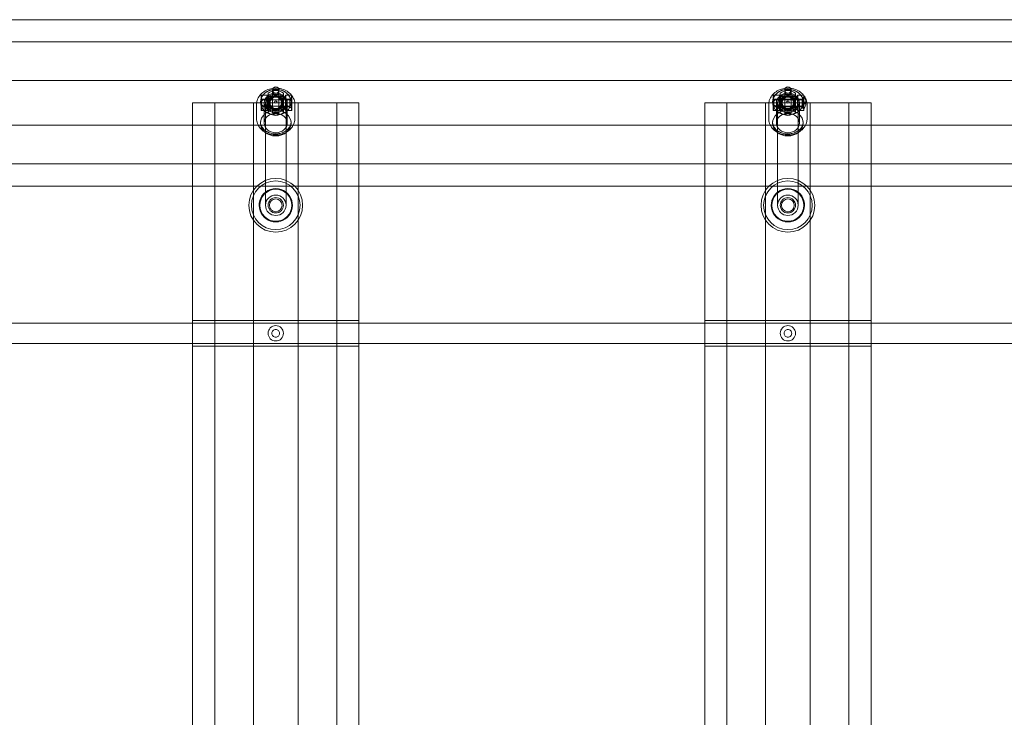
# Model space of a CAD drawing. Units: millimetres. Extents: x -1500 to 4510, y 0 to 4200.
# Drawn here: x 1505 to 2274, y 2100 to 2645 of the extents above; entities that cross this region are included whole.
import ezdxf

# ---------------------------------------------------------------- set-up
doc = ezdxf.new("R2010")
doc.units = ezdxf.units.MM
doc.header["$MEASUREMENT"] = 0

msp = doc.modelspace()

# ---------------------------------------------------------------- linework, layer by layer
at = {"color": 0, "linetype": 'Continuous', "lineweight": 0}
for p, q in [((3005, 2645), (5, 2645)), ((3005, 2627.58), (5, 2627.58)), ((2783.27, 2597.42), (226.73, 2597.42)), ((1693.56, 2585.8), (1693.76, 2586)), ((1693.56, 2574.2), (1693.56, 2585.8)), ((1693.76, 2586), (1693.76, 2574)), ((1693.76, 2586), (1698.36, 2586)), ((1698.36, 2574), (1698.36, 2586)), ((1698.56, 2585.8), (1698.36, 2586)), ((1698.56, 2585.8), (1698.56, 2574.2)), ((1699, 2587.5), (1699, 2581.97)), ((1699.5, 2585), (1699, 2585.5)), ((1699.5, 2575), (1699.5, 2585)), ((1699.5, 2585), (1710.5, 2585)), ((1702.5, 2590.02), (1702.5, 2572.59)), ((1707.5, 2572.59), (1707.5, 2590.02)), ((1710.5, 2585), (1711, 2585.5)), ((1710.5, 2585), (1710.5, 2575)), ((1711, 2581.97), (1711, 2587.5)), ((1712.56, 2585.8), (1712.76, 2586)), ((1712.56, 2574.2), (1712.56, 2585.8)), ((1712.76, 2586), (1712.76, 2574)), ((1712.76, 2586), (1717.36, 2586)), ((1716.06, 2583), (1717.56, 2584.5)), ((1717.36, 2574), (1717.36, 2586)), ((1717.56, 2585.8), (1717.36, 2586)), ((1717.56, 2585.8), (1717.56, 2574.2)), ((2093.56, 2585.8), (2093.76, 2586)), ((2093.56, 2574.2), (2093.56, 2585.8)), ((2093.76, 2586), (2093.76, 2574)), ((2093.76, 2586), (2098.36, 2586)), ((2098.36, 2574), (2098.36, 2586)), ((2098.56, 2585.8), (2098.36, 2586)), ((2098.56, 2585.8), (2098.56, 2574.2)), ((2099, 2587.5), (2099, 2581.97)), ((2099.5, 2585), (2099, 2585.5)), ((2099.5, 2575), (2099.5, 2585)), ((2099.5, 2585), (2110.5, 2585)), ((2102.5, 2590.02), (2102.5, 2572.59)), ((2107.5, 2572.59), (2107.5, 2590.02)), ((2110.5, 2585), (2111, 2585.5)), ((2110.5, 2585), (2110.5, 2575)), ((2111, 2581.97), (2111, 2587.5)), ((2112.56, 2585.8), (2112.76, 2586)), ((2112.56, 2574.2), (2112.56, 2585.8)), ((2112.76, 2586), (2112.76, 2574)), ((2112.76, 2586), (2117.36, 2586)), ((2116.06, 2583), (2117.06, 2584.73)), ((2116.06, 2583), (2117.56, 2584.5)), ((2117.06, 2584.73), (2117.06, 2575.27)), ((2117.36, 2574), (2117.36, 2586)), ((2117.56, 2585.8), (2117.36, 2586)), ((2117.56, 2585.8), (2117.56, 2574.2)), ((1640, 2580), (1657.42, 2580)), ((1640, 2515), (1640, 2580)), ((1657.42, 2580), (1687.58, 2580)), ((1657.42, 2515), (1657.42, 2580)), ((1687.58, 2580), (1722.42, 2580)), ((1687.58, 2515), (1687.58, 2580)), ((1690, 2567.84), (1690, 2578.59)), ((1693, 2580.54), (1693, 2580.51)), ((1693.56, 2583), (1698.56, 2583)), ((1693.56, 2577), (1698.56, 2577)), ((1696, 2580), (1696, 2564.26)), ((1715.06, 2582.5), (1696.06, 2582.5)), ((1696.06, 2577.5), (1715.06, 2577.5)), ((1697, 2580), (1697, 2515)), ((1699, 2581.97), (1699, 2580)), ((1699, 2580), (1699, 2578.03)), ((1699, 2578.03), (1699, 2572.5)), ((1711, 2580), (1711, 2581.97)), ((1711, 2578.03), (1711, 2580)), ((1711, 2572.5), (1711, 2578.03)), ((1712.56, 2583), (1716.06, 2583)), ((1712.56, 2577), (1716.06, 2577)), ((1713, 2515), (1713, 2580)), ((1714, 2580), (1714, 2564.26)), ((1716.06, 2577), (1716.06, 2583)), ((1716.06, 2577), (1717.56, 2575.5)), ((1717, 2580.54), (1717, 2580.51)), ((1720, 2567.84), (1720, 2578.59)), ((1722.42, 2580), (1752.58, 2580)), ((1722.42, 2515), (1722.42, 2580)), ((1752.58, 2580), (1770, 2580)), ((1752.58, 2515), (1752.58, 2580)), ((1770, 2515), (1770, 2580)), ((2040, 2580), (2057.42, 2580)), ((2040, 2515), (2040, 2580)), ((2057.42, 2580), (2087.58, 2580)), ((2057.42, 2515), (2057.42, 2580)), ((2087.58, 2580), (2122.42, 2580)), ((2087.58, 2515), (2087.58, 2580)), ((2090, 2567.84), (2090, 2578.59)), ((2093, 2580.54), (2093, 2580.51)), ((2093.56, 2583), (2098.56, 2583)), ((2093.56, 2577), (2098.56, 2577)), ((2094.06, 2583), (2094.06, 2577)), ((2116.06, 2583), (2094.06, 2583)), ((2116.06, 2577), (2094.06, 2577)), ((2096, 2580), (2096, 2564.26)), ((2115.06, 2582.5), (2096.06, 2582.5)), ((2096.06, 2577.5), (2115.06, 2577.5)), ((2097, 2580), (2097, 2515)), ((2099, 2581.97), (2099, 2580)), ((2099, 2580), (2099, 2578.03)), ((2099, 2578.03), (2099, 2572.5)), ((2111, 2580), (2111, 2581.97)), ((2111, 2578.03), (2111, 2580)), ((2111, 2572.5), (2111, 2578.03)), ((2112.56, 2583), (2116.06, 2583)), ((2112.56, 2577), (2116.06, 2577)), ((2113, 2515), (2113, 2580)), ((2114, 2580), (2114, 2564.26)), ((2116.06, 2583), (2116.06, 2577)), ((2116.06, 2577), (2116.06, 2583)), ((2116.06, 2577), (2117.06, 2575.27)), ((2116.06, 2577), (2117.56, 2575.5)), ((2117, 2580.54), (2117, 2580.51)), ((2117.06, 2580.51), (2117.46, 2580.51)), ((2117.06, 2579.31), (2117.46, 2579.31)), ((2120, 2567.84), (2120, 2578.59)), ((2122.42, 2580), (2152.58, 2580)), ((2122.42, 2515), (2122.42, 2580)), ((2152.58, 2580), (2170, 2580)), ((2152.58, 2515), (2152.58, 2580)), ((2170, 2515), (2170, 2580)), ((1693.56, 2574.2), (1693.76, 2574)), ((1693.76, 2574), (1698.36, 2574)), ((1698.56, 2574.2), (1698.36, 2574)), ((1699.5, 2575), (1699, 2574.5)), ((1699.5, 2575), (1710.5, 2575)), ((1710.5, 2575), (1711, 2574.5)), ((1712.56, 2574.2), (1712.76, 2574)), ((1712.76, 2574), (1717.36, 2574)), ((1717.56, 2574.2), (1717.36, 2574)), ((2093.56, 2574.2), (2093.76, 2574)), ((2093.76, 2574), (2098.36, 2574)), ((2098.56, 2574.2), (2098.36, 2574)), ((2099.5, 2575), (2099, 2574.5)), ((2099.5, 2575), (2110.5, 2575)), ((2110.5, 2575), (2111, 2574.5)), ((2112.56, 2574.2), (2112.76, 2574)), ((2112.76, 2574), (2117.36, 2574)), ((2117.56, 2574.2), (2117.36, 2574)), ((2783.27, 2562.58), (226.73, 2562.58)), ((1693, 2565.35), (1693, 2564.26)), ((1717, 2565.35), (1717, 2564.26)), ((2093, 2565.35), (2093, 2564.26)), ((2117, 2565.35), (2117, 2564.26)), ((3005, 2532.42), (5, 2532.42)), ((3005, 2515), (5, 2515)), ((1640, 1685), (1640, 2515)), ((1657.42, 1685), (1657.42, 2515)), ((1687.58, 1685), (1687.58, 2515)), ((1697, 2515), (1697, 2500)), ((1713, 2500), (1713, 2515)), ((1722.42, 1685), (1722.42, 2515)), ((1752.58, 1685), (1752.58, 2515)), ((1770, 1685), (1770, 2515)), ((2040, 1685), (2040, 2515)), ((2057.42, 1685), (2057.42, 2515)), ((2087.58, 1685), (2087.58, 2515)), ((2097, 2515), (2097, 2500)), ((2113, 2500), (2113, 2515)), ((2122.42, 1685), (2122.42, 2515)), ((2152.58, 1685), (2152.58, 2515)), ((2170, 1685), (2170, 2515)), ((1370, 2408), (1640, 2408)), ((1640, 2410), (1770, 2410)), ((1640, 2408), (1770, 2408)), ((1770, 2408), (2040, 2408)), ((2040, 2410), (2170, 2410)), ((2040, 2408), (2170, 2408)), ((2170, 2408), (2440, 2408)), ((1370, 2392), (1640, 2392)), ((1640, 2392), (1770, 2392)), ((1770, 2392), (2040, 2392)), ((2040, 2392), (2170, 2392)), ((2170, 2392), (2440, 2392)), ((1640, 2390), (1770, 2390)), ((2040, 2390), (2170, 2390))]:
    msp.add_line(p, q, dxfattribs=at)
for centre, radius in [((1705, 2580), 6), ((1705, 2580), 5.5), ((1705, 2580), 5), ((1705, 2580), 4.5), ((2105, 2580), 6), ((2105, 2580), 5.5), ((2105, 2580), 5), ((2105, 2580), 4.5), ((1705, 2500), 21), ((1705, 2500), 19), ((2105, 2500), 21), ((2105, 2500), 19), ((1705, 2500), 12.5), ((2105, 2500), 12.5), ((1705, 2500), 6), ((1705, 2500), 5), ((2105, 2500), 6), ((2105, 2500), 5), ((1705, 2400), 6), ((2105, 2400), 6)]:
    msp.add_circle(centre, radius, dxfattribs=at)
for centre, radius, start, end in [((1705, 2590.02), 2.5, 0, 180), ((2105, 2590.02), 2.5, 0, 180), ((1705, 2580.62), 9.12, 48.88791, 131.11209), ((1705, 2590.02), 2.5, 180, 0), ((2105, 2580.62), 9.12, 48.88791, 131.11209), ((2105, 2590.02), 2.5, 180, 0), ((2113.62, 2580.49), 5.46, 1.13553, 50.99626), ((1705, 2580.54), 0.973, 0, 180), ((2105, 2580.54), 0.973, 0, 180), ((2113.62, 2579.51), 5.46, 309.00374, 358.86447), ((1705, 2579.38), 9.12, 228.88791, 311.11209), ((2105, 2579.38), 9.12, 228.88791, 311.11209), ((1705, 2500), 13, 127.97987, 270), ((1705, 2500), 13, 52.02013, 127.97987), ((1705, 2500), 8, 90, 180), ((1705, 2500), 13, -90, 52.02013), ((1705, 2500), 8, 360, 90), ((2105, 2500), 13, 127.97987, 270), ((2105, 2500), 13, 52.02013, 127.97987), ((2105, 2500), 8, 90, 180), ((2105, 2500), 13, -90, 52.02013), ((2105, 2500), 8, 0, 90), ((1705, 2500), 8, 180, 0), ((2105, 2500), 8, 180, 0)]:
    msp.add_arc(centre, radius, start, end, dxfattribs=at)
for centre, major_axis, start_param, end_param in [((1705, 2580.54), (-12, 0), -4.712389, 1.570796), ((1705, 2580.51), (-12, 0), -4.712389, 1.570796), ((1705, 2580), (-9, 0), -1.570796, 4.712389), ((1705, 2580), (-8, 0), -1.570796, 4.712389), ((2105, 2580.54), (-12, 0), -4.712389, 1.570796), ((2105, 2580.51), (-12, 0), -4.712389, 1.570796), ((2105, 2580), (-9, 0), -1.570796, 4.712389), ((2105, 2580), (-8, 0), -1.570796, 4.712389), ((1705, 2564.26), (-12, 0), -4.712389, 1.570796), ((1705, 2564.26), (-9, 0), -4.712389, 1.570796), ((2105, 2564.26), (-12, 0), -4.712389, 1.570796), ((2105, 2564.26), (-9, 0), -4.712389, 1.570796)]:
    msp.add_ellipse(centre, major_axis=major_axis, ratio=0.84, start_param=start_param, end_param=end_param, dxfattribs=at)
at = {"color": 0, "linetype": 'Continuous', "lineweight": 0, "extrusion": (0, 0, -1)}
for centre, major_axis, start_param, end_param in [((1705, 2588.5), (2.5, 0), -1.570796, 4.712389), ((2105, 2588.5), (2.5, 0), -1.570796, 4.712389), ((1705, 2580.54), (0.973, 0), 1.570796326794897, 7.853981633974483), ((2105, 2580.54), (0.973, 0), 1.570796326794897, 7.853981633974483), ((1705, 2572.59), (-2.5, 0), -4.712389, 1.570796), ((2105, 2572.59), (-2.5, 0), -4.712389, 1.570796)]:
    msp.add_ellipse(centre, major_axis=major_axis, ratio=0.84, start_param=start_param, end_param=end_param, dxfattribs=at)
at = {"color": 0, "linetype": 'Continuous', "lineweight": 0}
for points, knots in [([(1720, 2578.59), (1720, 2579.93), (1719.75, 2581.28), (1718.79, 2583.85), (1718.07, 2585.07), (1716.23, 2587.27), (1715.09, 2588.25), (1712.51, 2589.86), (1711.06, 2590.49), (1707.99, 2591.32), (1706.38, 2591.53), (1703.14, 2591.48), (1701.53, 2591.23), (1698.47, 2590.31), (1697.03, 2589.63), (1694.47, 2587.9), (1693.36, 2586.86), (1691.58, 2584.53), (1690.91, 2583.25), (1690.17, 2580.82), (1690, 2579.7), (1690, 2578.59)], [0, 0, 0, 0, 0.304258, 0.304258, 0.613025, 0.613025, 0.931258, 0.931258, 1.257259, 1.257259, 1.587013, 1.587013, 1.917686, 1.917686, 2.247215, 2.247215, 2.572534, 2.572534, 2.889415, 2.889415, 3.141593, 3.141593, 3.141593, 3.141593]), ([(1713.59, 2587.55), (1712.76, 2588.26), (1711.78, 2588.88), (1709.62, 2589.84), (1708.45, 2590.19), (1706.05, 2590.56), (1704.82, 2590.6), (1702.4, 2590.37), (1701.22, 2590.1), (1699.01, 2589.29), (1698, 2588.75), (1696.87, 2587.93), (1696.63, 2587.74), (1696.41, 2587.55)], [0.77262, 0.77262, 0.77262, 0.77262, 1.083927, 1.083927, 1.385763, 1.385763, 1.68477, 1.68477, 1.983554, 1.983554, 2.284317, 2.284317, 2.368973, 2.368973, 2.368973, 2.368973]), ([(2120, 2578.59), (2120, 2579.93), (2119.75, 2581.28), (2118.79, 2583.85), (2118.07, 2585.07), (2116.23, 2587.27), (2115.09, 2588.25), (2112.51, 2589.86), (2111.06, 2590.49), (2107.99, 2591.32), (2106.38, 2591.53), (2103.14, 2591.48), (2101.53, 2591.23), (2098.47, 2590.31), (2097.03, 2589.63), (2094.47, 2587.9), (2093.36, 2586.86), (2091.58, 2584.53), (2090.91, 2583.25), (2090.17, 2580.82), (2090, 2579.7), (2090, 2578.59)], [0, 0, 0, 0, 0.304258, 0.304258, 0.613025, 0.613025, 0.931258, 0.931258, 1.257259, 1.257259, 1.587013, 1.587013, 1.917686, 1.917686, 2.247215, 2.247215, 2.572534, 2.572534, 2.889415, 2.889415, 3.141593, 3.141593, 3.141593, 3.141593]), ([(2113.59, 2587.55), (2112.76, 2588.26), (2111.78, 2588.88), (2109.62, 2589.84), (2108.45, 2590.19), (2106.05, 2590.56), (2104.82, 2590.6), (2102.4, 2590.37), (2101.22, 2590.1), (2099.01, 2589.29), (2098, 2588.75), (2096.87, 2587.93), (2096.63, 2587.74), (2096.41, 2587.55)], [0.77262, 0.77262, 0.77262, 0.77262, 1.083927, 1.083927, 1.385763, 1.385763, 1.68477, 1.68477, 1.983554, 1.983554, 2.284317, 2.284317, 2.368973, 2.368973, 2.368973, 2.368973]), ([(1693.56, 2580.02), (1693.56, 2580.03), (1693.56, 2580.04), (1693.56, 2580.11), (1693.56, 2580.17), (1693.57, 2580.23)], [0.5396671, 0.5396671, 0.5396671, 0.5396671, 0.54585036, 0.54585036, 0.58503043, 0.58503043, 0.58503043, 0.58503043]), ([(1693.56, 2580), (1693.56, 2579.92), (1693.56, 2579.84), (1693.59, 2579.54), (1693.64, 2579.32), (1693.8, 2578.91), (1693.89, 2578.74), (1694.11, 2578.42), (1694.24, 2578.27), (1694.51, 2578.03), (1694.63, 2577.94), (1694.91, 2577.77), (1695.07, 2577.7), (1695.39, 2577.58), (1695.56, 2577.54), (1695.84, 2577.51), (1695.95, 2577.5), (1696.06, 2577.5), (1696.17, 2577.5), (1696.28, 2577.51), (1696.56, 2577.54), (1696.73, 2577.58), (1697.05, 2577.7), (1697.21, 2577.77), (1697.48, 2577.94), (1697.61, 2578.03), (1697.88, 2578.27), (1698.01, 2578.42), (1698.23, 2578.74), (1698.32, 2578.91), (1698.48, 2579.32), (1698.53, 2579.54), (1698.56, 2579.84), (1698.56, 2579.92), (1698.56, 2580)], [-2.143395, -2.143395, -2.143395, -2.143395, -2.078188, -2.078188, -1.917254, -1.917254, -1.807092, -1.807092, -1.708112, -1.708112, -1.642951, -1.642951, -1.575506, -1.575506, -1.51436, -1.51436, -1.476144, -1.476144, -1.476144, -1.437927, -1.437927, -1.376781, -1.376781, -1.309336, -1.309336, -1.244175, -1.244175, -1.145195, -1.145195, -1.035034, -1.035034, -0.874099, -0.874099, -0.808892, -0.808892, -0.808892, -0.808892]), ([(1698.55, 2580.23), (1698.55, 2580.24), (1698.55, 2580.25), (1698.52, 2580.47), (1698.47, 2580.7), (1698.31, 2581.1), (1698.22, 2581.27), (1697.99, 2581.59), (1697.86, 2581.74), (1697.59, 2581.98), (1697.47, 2582.07), (1697.2, 2582.23), (1697.04, 2582.31), (1696.72, 2582.42), (1696.55, 2582.46), (1696.28, 2582.49), (1696.17, 2582.5), (1696.06, 2582.5), (1695.95, 2582.5), (1695.84, 2582.49), (1695.57, 2582.46), (1695.4, 2582.42), (1695.08, 2582.31), (1694.92, 2582.23), (1694.65, 2582.07), (1694.53, 2581.98), (1694.26, 2581.74), (1694.13, 2581.59), (1693.9, 2581.27), (1693.81, 2581.1), (1693.64, 2580.7), (1693.59, 2580.47), (1693.57, 2580.25), (1693.57, 2580.24), (1693.57, 2580.23)], [-2.08283, -2.08283, -2.08283, -2.08283, -2.074454, -2.074454, -1.912946, -1.912946, -1.800655, -1.800655, -1.702218, -1.702218, -1.637188, -1.637188, -1.57027, -1.57027, -1.509821, -1.509821, -1.472041, -1.472041, -1.472041, -1.43426, -1.43426, -1.373811, -1.373811, -1.306893, -1.306893, -1.241863, -1.241863, -1.143426, -1.143426, -1.031135, -1.031135, -0.869627, -0.869627, -0.861251, -0.861251, -0.861251, -0.861251]), ([(1693.75, 2581.18), (1693.75, 2581.09), (1693.73, 2581.01), (1693.71, 2580.88), (1693.69, 2580.81), (1693.67, 2580.74), (1693.67, 2580.73), (1693.66, 2580.71), (1693.66, 2580.69)], [-0.297064, -0.297064, -0.297064, -0.297064, -0.2381747, -0.2381747, -0.1792844, -0.1792844, -0.1792844, -0.1618684, -0.1618684, -0.1618684, -0.1618684]), ([(1693.66, 2579.3), (1693.67, 2579.27), (1693.68, 2579.24), (1693.71, 2579.09), (1693.74, 2578.97), (1693.75, 2578.82)], [-0.132051, -0.132051, -0.132051, -0.132051, -0.1037351, -0.1037351, 0, 0, 0, 0]), ([(1693.76, 2581.44), (1693.76, 2581.39), (1693.76, 2581.34), (1693.76, 2581.25), (1693.76, 2581.21), (1693.75, 2581.18)], [-2.93747275, -2.93747275, -2.93747275, -2.93747275, -2.9239391, -2.9239391, -2.91040545, -2.91040545, -2.91040545, -2.91040545]), ([(1693.75, 2578.82), (1693.76, 2578.79), (1693.76, 2578.74), (1693.76, 2578.66), (1693.76, 2578.61), (1693.76, 2578.56)], [-3.02186765, -3.02186765, -3.02186765, -3.02186765, -3.00794236, -3.00794236, -2.99401707, -2.99401707, -2.99401707, -2.99401707]), ([(1698.36, 2581.18), (1698.36, 2581.21), (1698.36, 2581.25), (1698.36, 2581.34), (1698.36, 2581.39), (1698.36, 2581.44)], [2.91040545, 2.91040545, 2.91040545, 2.91040545, 2.9239391, 2.9239391, 2.93747275, 2.93747275, 2.93747275, 2.93747275]), ([(1698.46, 2580.69), (1698.46, 2580.71), (1698.45, 2580.73), (1698.44, 2580.75), (1698.43, 2580.81), (1698.41, 2580.88), (1698.38, 2581.02), (1698.37, 2581.09), (1698.36, 2581.18)], [-0.1367353, -0.1367353, -0.1367353, -0.1367353, -0.1173544, -0.1173544, -0.1173544, -0.0586772, -0.0586772, 0, 0, 0, 0]), ([(1698.36, 2578.82), (1698.38, 2578.97), (1698.4, 2579.09), (1698.44, 2579.24), (1698.45, 2579.27), (1698.46, 2579.3)], [-0.2952242, -0.2952242, -0.2952242, -0.2952242, -0.1922981, -0.1922981, -0.1645905, -0.1645905, -0.1645905, -0.1645905]), ([(1698.36, 2578.56), (1698.36, 2578.61), (1698.36, 2578.66), (1698.36, 2578.74), (1698.36, 2578.79), (1698.36, 2578.82)], [2.99401707, 2.99401707, 2.99401707, 2.99401707, 3.00794236, 3.00794236, 3.02186765, 3.02186765, 3.02186765, 3.02186765]), ([(1698.55, 2580.23), (1698.55, 2580.17), (1698.56, 2580.11), (1698.56, 2580.04), (1698.56, 2580.03), (1698.56, 2580.02)], [5.07804107, 5.07804107, 5.07804107, 5.07804107, 5.11722114, 5.11722114, 5.12340439, 5.12340439, 5.12340439, 5.12340439]), ([(1712.56, 2580.02), (1712.56, 2580.03), (1712.56, 2580.04), (1712.56, 2580.11), (1712.56, 2580.17), (1712.57, 2580.23)], [0.5396671, 0.5396671, 0.5396671, 0.5396671, 0.54585036, 0.54585036, 0.58503043, 0.58503043, 0.58503043, 0.58503043]), ([(1712.56, 2580), (1712.56, 2579.92), (1712.56, 2579.84), (1712.59, 2579.54), (1712.64, 2579.32), (1712.8, 2578.91), (1712.89, 2578.74), (1713.11, 2578.42), (1713.24, 2578.27), (1713.51, 2578.03), (1713.63, 2577.94), (1713.91, 2577.77), (1714.07, 2577.7), (1714.39, 2577.58), (1714.56, 2577.54), (1714.84, 2577.51), (1714.95, 2577.5), (1715.06, 2577.5), (1715.17, 2577.5), (1715.28, 2577.51), (1715.56, 2577.54), (1715.73, 2577.58), (1716.05, 2577.7), (1716.21, 2577.77), (1716.48, 2577.94), (1716.61, 2578.03), (1716.88, 2578.27), (1717.01, 2578.42), (1717.23, 2578.74), (1717.32, 2578.91), (1717.48, 2579.32), (1717.53, 2579.54), (1717.56, 2579.84), (1717.56, 2579.92), (1717.56, 2580)], [-2.143395, -2.143395, -2.143395, -2.143395, -2.078188, -2.078188, -1.917254, -1.917254, -1.807092, -1.807092, -1.708112, -1.708112, -1.642951, -1.642951, -1.575506, -1.575506, -1.51436, -1.51436, -1.476144, -1.476144, -1.476144, -1.437927, -1.437927, -1.376781, -1.376781, -1.309336, -1.309336, -1.244175, -1.244175, -1.145195, -1.145195, -1.035034, -1.035034, -0.874099, -0.874099, -0.808892, -0.808892, -0.808892, -0.808892]), ([(1717.55, 2580.23), (1717.55, 2580.24), (1717.55, 2580.25), (1717.52, 2580.47), (1717.47, 2580.7), (1717.31, 2581.1), (1717.22, 2581.27), (1716.99, 2581.59), (1716.86, 2581.74), (1716.59, 2581.98), (1716.47, 2582.07), (1716.2, 2582.23), (1716.04, 2582.31), (1715.72, 2582.42), (1715.55, 2582.46), (1715.28, 2582.49), (1715.17, 2582.5), (1715.06, 2582.5), (1714.95, 2582.5), (1714.84, 2582.49), (1714.57, 2582.46), (1714.4, 2582.42), (1714.08, 2582.31), (1713.92, 2582.23), (1713.65, 2582.07), (1713.53, 2581.98), (1713.26, 2581.74), (1713.13, 2581.59), (1712.9, 2581.27), (1712.81, 2581.1), (1712.64, 2580.7), (1712.59, 2580.47), (1712.57, 2580.25), (1712.57, 2580.24), (1712.57, 2580.23)], [-2.08283, -2.08283, -2.08283, -2.08283, -2.074574, -2.074574, -1.912941, -1.912941, -1.800636, -1.800636, -1.702207, -1.702207, -1.637185, -1.637185, -1.570269, -1.570269, -1.509821, -1.509821, -1.47204, -1.47204, -1.47204, -1.43426, -1.43426, -1.373811, -1.373811, -1.306896, -1.306896, -1.241874, -1.241874, -1.143444, -1.143444, -1.031139, -1.031139, -0.869507, -0.869507, -0.861251, -0.861251, -0.861251, -0.861251]), ([(1712.75, 2581.18), (1712.75, 2581.09), (1712.73, 2581.01), (1712.71, 2580.88), (1712.69, 2580.81), (1712.67, 2580.74), (1712.67, 2580.73), (1712.66, 2580.71), (1712.66, 2580.69)], [-0.297064, -0.297064, -0.297064, -0.297064, -0.2381747, -0.2381747, -0.1792844, -0.1792844, -0.1792844, -0.1618684, -0.1618684, -0.1618684, -0.1618684]), ([(1712.66, 2579.3), (1712.67, 2579.27), (1712.68, 2579.24), (1712.71, 2579.09), (1712.74, 2578.97), (1712.75, 2578.82)], [-0.132051, -0.132051, -0.132051, -0.132051, -0.1037351, -0.1037351, 0, 0, 0, 0]), ([(1712.76, 2581.44), (1712.76, 2581.39), (1712.76, 2581.34), (1712.76, 2581.25), (1712.76, 2581.21), (1712.75, 2581.18)], [-2.93747275, -2.93747275, -2.93747275, -2.93747275, -2.9239391, -2.9239391, -2.91040545, -2.91040545, -2.91040545, -2.91040545]), ([(1712.75, 2578.82), (1712.76, 2578.79), (1712.76, 2578.74), (1712.76, 2578.66), (1712.76, 2578.61), (1712.76, 2578.56)], [-3.02186765, -3.02186765, -3.02186765, -3.02186765, -3.00794236, -3.00794236, -2.99401707, -2.99401707, -2.99401707, -2.99401707]), ([(1717.36, 2581.18), (1717.36, 2581.21), (1717.36, 2581.25), (1717.36, 2581.34), (1717.36, 2581.39), (1717.36, 2581.44)], [2.91040545, 2.91040545, 2.91040545, 2.91040545, 2.9239391, 2.9239391, 2.93747275, 2.93747275, 2.93747275, 2.93747275]), ([(1717.46, 2580.69), (1717.46, 2580.71), (1717.45, 2580.73), (1717.44, 2580.75), (1717.43, 2580.81), (1717.41, 2580.88), (1717.38, 2581.02), (1717.37, 2581.09), (1717.36, 2581.18)], [-0.1367353, -0.1367353, -0.1367353, -0.1367353, -0.1173544, -0.1173544, -0.1173544, -0.0586772, -0.0586772, 0, 0, 0, 0]), ([(1717.36, 2578.82), (1717.38, 2578.97), (1717.4, 2579.09), (1717.44, 2579.24), (1717.45, 2579.27), (1717.46, 2579.3)], [-0.2952242, -0.2952242, -0.2952242, -0.2952242, -0.1922981, -0.1922981, -0.1645905, -0.1645905, -0.1645905, -0.1645905]), ([(1717.36, 2578.56), (1717.36, 2578.61), (1717.36, 2578.66), (1717.36, 2578.74), (1717.36, 2578.79), (1717.36, 2578.82)], [2.99401707, 2.99401707, 2.99401707, 2.99401707, 3.00794236, 3.00794236, 3.02186765, 3.02186765, 3.02186765, 3.02186765]), ([(1717.55, 2580.23), (1717.55, 2580.17), (1717.56, 2580.11), (1717.56, 2580.04), (1717.56, 2580.03), (1717.56, 2580.02)], [5.07804107, 5.07804107, 5.07804107, 5.07804107, 5.11722114, 5.11722114, 5.12340439, 5.12340439, 5.12340439, 5.12340439]), ([(2093.56, 2580.02), (2093.56, 2580.03), (2093.56, 2580.04), (2093.56, 2580.11), (2093.56, 2580.17), (2093.57, 2580.23)], [0.5396671, 0.5396671, 0.5396671, 0.5396671, 0.54585036, 0.54585036, 0.58503043, 0.58503043, 0.58503043, 0.58503043]), ([(2093.56, 2580), (2093.56, 2579.92), (2093.56, 2579.84), (2093.59, 2579.54), (2093.64, 2579.32), (2093.8, 2578.91), (2093.89, 2578.74), (2094.11, 2578.42), (2094.24, 2578.27), (2094.51, 2578.03), (2094.63, 2577.94), (2094.91, 2577.77), (2095.07, 2577.7), (2095.39, 2577.58), (2095.56, 2577.54), (2095.84, 2577.51), (2095.95, 2577.5), (2096.06, 2577.5), (2096.17, 2577.5), (2096.28, 2577.51), (2096.56, 2577.54), (2096.73, 2577.58), (2097.05, 2577.7), (2097.21, 2577.77), (2097.48, 2577.94), (2097.61, 2578.03), (2097.88, 2578.27), (2098.01, 2578.42), (2098.23, 2578.74), (2098.32, 2578.91), (2098.48, 2579.32), (2098.53, 2579.54), (2098.56, 2579.84), (2098.56, 2579.92), (2098.56, 2580)], [-2.143395, -2.143395, -2.143395, -2.143395, -2.078188, -2.078188, -1.917254, -1.917254, -1.807092, -1.807092, -1.708112, -1.708112, -1.642951, -1.642951, -1.575506, -1.575506, -1.51436, -1.51436, -1.476144, -1.476144, -1.476144, -1.437927, -1.437927, -1.376781, -1.376781, -1.309336, -1.309336, -1.244175, -1.244175, -1.145195, -1.145195, -1.035034, -1.035034, -0.874099, -0.874099, -0.808892, -0.808892, -0.808892, -0.808892]), ([(2098.55, 2580.23), (2098.55, 2580.24), (2098.55, 2580.25), (2098.52, 2580.47), (2098.47, 2580.7), (2098.31, 2581.1), (2098.22, 2581.27), (2097.99, 2581.59), (2097.86, 2581.74), (2097.59, 2581.98), (2097.47, 2582.07), (2097.2, 2582.23), (2097.04, 2582.31), (2096.72, 2582.42), (2096.55, 2582.46), (2096.28, 2582.49), (2096.17, 2582.5), (2096.06, 2582.5), (2095.95, 2582.5), (2095.84, 2582.49), (2095.57, 2582.46), (2095.4, 2582.42), (2095.08, 2582.31), (2094.92, 2582.23), (2094.65, 2582.07), (2094.53, 2581.98), (2094.26, 2581.74), (2094.13, 2581.59), (2093.9, 2581.27), (2093.81, 2581.1), (2093.64, 2580.7), (2093.59, 2580.47), (2093.57, 2580.25), (2093.57, 2580.24), (2093.57, 2580.23)], [-2.08283, -2.08283, -2.08283, -2.08283, -2.074454, -2.074454, -1.912946, -1.912946, -1.800655, -1.800655, -1.702218, -1.702218, -1.637188, -1.637188, -1.57027, -1.57027, -1.509821, -1.509821, -1.472041, -1.472041, -1.472041, -1.43426, -1.43426, -1.373811, -1.373811, -1.306893, -1.306893, -1.241863, -1.241863, -1.143426, -1.143426, -1.031135, -1.031135, -0.869627, -0.869627, -0.861251, -0.861251, -0.861251, -0.861251]), ([(2093.75, 2581.18), (2093.75, 2581.09), (2093.73, 2581.01), (2093.71, 2580.88), (2093.69, 2580.81), (2093.67, 2580.74), (2093.67, 2580.73), (2093.66, 2580.71), (2093.66, 2580.69)], [-0.297064, -0.297064, -0.297064, -0.297064, -0.2381747, -0.2381747, -0.1792844, -0.1792844, -0.1792844, -0.1618684, -0.1618684, -0.1618684, -0.1618684]), ([(2093.66, 2579.3), (2093.67, 2579.27), (2093.68, 2579.24), (2093.71, 2579.09), (2093.74, 2578.97), (2093.75, 2578.82)], [-0.132051, -0.132051, -0.132051, -0.132051, -0.1037351, -0.1037351, 0, 0, 0, 0]), ([(2093.76, 2581.44), (2093.76, 2581.39), (2093.76, 2581.34), (2093.76, 2581.25), (2093.76, 2581.21), (2093.75, 2581.18)], [-2.93747275, -2.93747275, -2.93747275, -2.93747275, -2.9239391, -2.9239391, -2.91040545, -2.91040545, -2.91040545, -2.91040545]), ([(2093.75, 2578.82), (2093.76, 2578.79), (2093.76, 2578.74), (2093.76, 2578.66), (2093.76, 2578.61), (2093.76, 2578.56)], [-3.02186765, -3.02186765, -3.02186765, -3.02186765, -3.00794236, -3.00794236, -2.99401707, -2.99401707, -2.99401707, -2.99401707]), ([(2098.36, 2581.18), (2098.36, 2581.21), (2098.36, 2581.25), (2098.36, 2581.34), (2098.36, 2581.39), (2098.36, 2581.44)], [2.91040545, 2.91040545, 2.91040545, 2.91040545, 2.9239391, 2.9239391, 2.93747275, 2.93747275, 2.93747275, 2.93747275]), ([(2098.46, 2580.69), (2098.46, 2580.71), (2098.45, 2580.73), (2098.44, 2580.75), (2098.43, 2580.81), (2098.41, 2580.88), (2098.38, 2581.02), (2098.37, 2581.09), (2098.36, 2581.18)], [-0.1367353, -0.1367353, -0.1367353, -0.1367353, -0.1173544, -0.1173544, -0.1173544, -0.0586772, -0.0586772, 0, 0, 0, 0]), ([(2098.36, 2578.82), (2098.38, 2578.97), (2098.4, 2579.09), (2098.44, 2579.24), (2098.45, 2579.27), (2098.46, 2579.3)], [-0.2952242, -0.2952242, -0.2952242, -0.2952242, -0.1922981, -0.1922981, -0.1645905, -0.1645905, -0.1645905, -0.1645905]), ([(2098.36, 2578.56), (2098.36, 2578.61), (2098.36, 2578.66), (2098.36, 2578.74), (2098.36, 2578.79), (2098.36, 2578.82)], [2.99401707, 2.99401707, 2.99401707, 2.99401707, 3.00794236, 3.00794236, 3.02186765, 3.02186765, 3.02186765, 3.02186765]), ([(2098.55, 2580.23), (2098.55, 2580.17), (2098.56, 2580.11), (2098.56, 2580.04), (2098.56, 2580.03), (2098.56, 2580.02)], [5.07804107, 5.07804107, 5.07804107, 5.07804107, 5.11722114, 5.11722114, 5.12340439, 5.12340439, 5.12340439, 5.12340439]), ([(2112.56, 2580.02), (2112.56, 2580.03), (2112.56, 2580.04), (2112.56, 2580.11), (2112.56, 2580.17), (2112.57, 2580.23)], [0.5396671, 0.5396671, 0.5396671, 0.5396671, 0.54585036, 0.54585036, 0.58503043, 0.58503043, 0.58503043, 0.58503043]), ([(2112.56, 2580), (2112.56, 2579.92), (2112.56, 2579.84), (2112.59, 2579.54), (2112.64, 2579.32), (2112.8, 2578.91), (2112.89, 2578.74), (2113.11, 2578.42), (2113.24, 2578.27), (2113.51, 2578.03), (2113.63, 2577.94), (2113.91, 2577.77), (2114.07, 2577.7), (2114.39, 2577.58), (2114.56, 2577.54), (2114.84, 2577.51), (2114.95, 2577.5), (2115.06, 2577.5), (2115.17, 2577.5), (2115.28, 2577.51), (2115.56, 2577.54), (2115.73, 2577.58), (2116.05, 2577.7), (2116.21, 2577.77), (2116.48, 2577.94), (2116.61, 2578.03), (2116.88, 2578.27), (2117.01, 2578.42), (2117.23, 2578.74), (2117.32, 2578.91), (2117.48, 2579.32), (2117.53, 2579.54), (2117.56, 2579.84), (2117.56, 2579.92), (2117.56, 2580)], [-2.143395, -2.143395, -2.143395, -2.143395, -2.078188, -2.078188, -1.917254, -1.917254, -1.807092, -1.807092, -1.708112, -1.708112, -1.642951, -1.642951, -1.575506, -1.575506, -1.51436, -1.51436, -1.476144, -1.476144, -1.476144, -1.437927, -1.437927, -1.376781, -1.376781, -1.309336, -1.309336, -1.244175, -1.244175, -1.145195, -1.145195, -1.035034, -1.035034, -0.874099, -0.874099, -0.808892, -0.808892, -0.808892, -0.808892]), ([(2117.55, 2580.23), (2117.55, 2580.24), (2117.55, 2580.25), (2117.52, 2580.47), (2117.47, 2580.7), (2117.31, 2581.1), (2117.22, 2581.27), (2116.99, 2581.59), (2116.86, 2581.74), (2116.59, 2581.98), (2116.47, 2582.07), (2116.2, 2582.23), (2116.04, 2582.31), (2115.72, 2582.42), (2115.55, 2582.46), (2115.28, 2582.49), (2115.17, 2582.5), (2115.06, 2582.5), (2114.95, 2582.5), (2114.84, 2582.49), (2114.57, 2582.46), (2114.4, 2582.42), (2114.08, 2582.31), (2113.92, 2582.23), (2113.65, 2582.07), (2113.53, 2581.98), (2113.26, 2581.74), (2113.13, 2581.59), (2112.9, 2581.27), (2112.81, 2581.1), (2112.64, 2580.7), (2112.59, 2580.47), (2112.57, 2580.25), (2112.57, 2580.24), (2112.57, 2580.23)], [-2.08283, -2.08283, -2.08283, -2.08283, -2.074574, -2.074574, -1.912941, -1.912941, -1.800636, -1.800636, -1.702207, -1.702207, -1.637185, -1.637185, -1.570269, -1.570269, -1.509821, -1.509821, -1.47204, -1.47204, -1.47204, -1.43426, -1.43426, -1.373811, -1.373811, -1.306896, -1.306896, -1.241874, -1.241874, -1.143444, -1.143444, -1.031139, -1.031139, -0.869507, -0.869507, -0.861251, -0.861251, -0.861251, -0.861251]), ([(2112.75, 2581.18), (2112.75, 2581.09), (2112.73, 2581.01), (2112.71, 2580.88), (2112.69, 2580.81), (2112.67, 2580.74), (2112.67, 2580.73), (2112.66, 2580.71), (2112.66, 2580.69)], [-0.297064, -0.297064, -0.297064, -0.297064, -0.2381747, -0.2381747, -0.1792844, -0.1792844, -0.1792844, -0.1618684, -0.1618684, -0.1618684, -0.1618684]), ([(2112.66, 2579.3), (2112.67, 2579.27), (2112.68, 2579.24), (2112.71, 2579.09), (2112.74, 2578.97), (2112.75, 2578.82)], [-0.132051, -0.132051, -0.132051, -0.132051, -0.1037351, -0.1037351, 0, 0, 0, 0]), ([(2112.76, 2581.44), (2112.76, 2581.39), (2112.76, 2581.34), (2112.76, 2581.25), (2112.76, 2581.21), (2112.75, 2581.18)], [-2.93747275, -2.93747275, -2.93747275, -2.93747275, -2.9239391, -2.9239391, -2.91040545, -2.91040545, -2.91040545, -2.91040545]), ([(2112.75, 2578.82), (2112.76, 2578.79), (2112.76, 2578.74), (2112.76, 2578.66), (2112.76, 2578.61), (2112.76, 2578.56)], [-3.02186765, -3.02186765, -3.02186765, -3.02186765, -3.00794236, -3.00794236, -2.99401707, -2.99401707, -2.99401707, -2.99401707]), ([(2117.46, 2580.51), (2117.67, 2580.51), (2117.88, 2580.52), (2118.27, 2580.53), (2118.45, 2580.54), (2118.76, 2580.55), (2118.9, 2580.56), (2119.07, 2580.58), (2119.08, 2580.59), (2119.08, 2580.6), (2119.08, 2580.61), (2119.07, 2580.62), (2118.9, 2580.64), (2118.76, 2580.65), (2118.45, 2580.66), (2118.27, 2580.67), (2117.86, 2580.68), (2117.62, 2580.69), (2117.28, 2580.69), (2117.17, 2580.7), (2117.06, 2580.7)], [-0.4490341, -0.4490341, -0.4490341, -0.4490341, -0.3607038, -0.3607038, -0.2622402, -0.2622402, -0.1311201, -0.1311201, 0, 0, 0, 0.1311201, 0.1311201, 0.2622402, 0.2622402, 0.3607038, 0.3607038, 0.4591674, 0.4591674, 0.5010109, 0.5010109, 0.5010109, 0.5010109]), ([(2117.06, 2579.5), (2117.17, 2579.5), (2117.28, 2579.49), (2117.62, 2579.49), (2117.86, 2579.48), (2118.27, 2579.47), (2118.45, 2579.46), (2118.76, 2579.45), (2118.9, 2579.44), (2119.07, 2579.42), (2119.08, 2579.41), (2119.08, 2579.4), (2119.08, 2579.39), (2119.07, 2579.38), (2118.9, 2579.36), (2118.76, 2579.35), (2118.45, 2579.34), (2118.27, 2579.33), (2117.88, 2579.32), (2117.67, 2579.31), (2117.46, 2579.31)], [-0.5010109, -0.5010109, -0.5010109, -0.5010109, -0.4591674, -0.4591674, -0.3607038, -0.3607038, -0.2622402, -0.2622402, -0.1311201, -0.1311201, 0, 0, 0, 0.1311201, 0.1311201, 0.2622402, 0.2622402, 0.3607038, 0.3607038, 0.4490341, 0.4490341, 0.4490341, 0.4490341]), ([(2117.36, 2581.18), (2117.36, 2581.21), (2117.36, 2581.25), (2117.36, 2581.34), (2117.36, 2581.39), (2117.36, 2581.44)], [2.91040545, 2.91040545, 2.91040545, 2.91040545, 2.9239391, 2.9239391, 2.93747275, 2.93747275, 2.93747275, 2.93747275]), ([(2117.46, 2580.69), (2117.46, 2580.71), (2117.45, 2580.73), (2117.44, 2580.75), (2117.43, 2580.81), (2117.41, 2580.88), (2117.38, 2581.02), (2117.37, 2581.09), (2117.36, 2581.18)], [-0.1367353, -0.1367353, -0.1367353, -0.1367353, -0.1173544, -0.1173544, -0.1173544, -0.0586772, -0.0586772, 0, 0, 0, 0]), ([(2117.36, 2578.82), (2117.38, 2578.97), (2117.4, 2579.09), (2117.44, 2579.24), (2117.45, 2579.27), (2117.46, 2579.3)], [-0.2952242, -0.2952242, -0.2952242, -0.2952242, -0.1922981, -0.1922981, -0.1645905, -0.1645905, -0.1645905, -0.1645905]), ([(2117.36, 2578.56), (2117.36, 2578.61), (2117.36, 2578.66), (2117.36, 2578.74), (2117.36, 2578.79), (2117.36, 2578.82)], [2.99401707, 2.99401707, 2.99401707, 2.99401707, 3.00794236, 3.00794236, 3.02186765, 3.02186765, 3.02186765, 3.02186765]), ([(2117.46, 2579.31), (2117.48, 2579.51), (2117.5, 2579.72), (2117.5, 2579.91), (2117.5, 2580.1), (2117.48, 2580.3), (2117.46, 2580.51)], [-0.0575949, -0.0575949, -0.0575949, -0.0575949, 0, 0, 0, 0.0575949, 0.0575949, 0.0575949, 0.0575949]), ([(2117.55, 2580.23), (2117.55, 2580.17), (2117.56, 2580.11), (2117.56, 2580.04), (2117.56, 2580.03), (2117.56, 2580.02)], [5.07804107, 5.07804107, 5.07804107, 5.07804107, 5.11722114, 5.11722114, 5.12340439, 5.12340439, 5.12340439, 5.12340439]), ([(1690, 2567.84), (1690, 2566.49), (1690.25, 2565.14), (1691.21, 2562.57), (1691.93, 2561.35), (1693.77, 2559.15), (1694.91, 2558.18), (1697.49, 2556.56), (1698.94, 2555.93), (1702.01, 2555.1), (1703.62, 2554.9), (1706.86, 2554.94), (1708.47, 2555.19), (1711.53, 2556.12), (1712.97, 2556.8), (1715.53, 2558.52), (1716.64, 2559.56), (1718.42, 2561.89), (1719.09, 2563.17), (1719.83, 2565.6), (1720, 2566.72), (1720, 2567.84)], [3.141593, 3.141593, 3.141593, 3.141593, 3.445851, 3.445851, 3.754618, 3.754618, 4.072851, 4.072851, 4.398851, 4.398851, 4.728605, 4.728605, 5.059279, 5.059279, 5.388807, 5.388807, 5.714127, 5.714127, 6.031007, 6.031007, 6.283185, 6.283185, 6.283185, 6.283185]), ([(1693, 2565.35), (1693, 2564.26), (1693.23, 2563.17), (1694.15, 2561.13), (1694.81, 2560.19), (1696.46, 2558.55), (1697.42, 2557.85), (1699.56, 2556.74), (1700.73, 2556.33), (1703.16, 2555.81), (1704.42, 2555.71), (1706.92, 2555.82), (1708.16, 2556.04), (1710.49, 2556.76), (1711.58, 2557.27), (1713.51, 2558.52), (1714.34, 2559.27), (1715.72, 2560.93), (1716.23, 2561.85), (1716.86, 2563.64), (1717, 2564.49), (1717, 2565.35)], [3.141593, 3.141593, 3.141593, 3.141593, 3.503487, 3.503487, 3.844228, 3.844228, 4.160001, 4.160001, 4.46499, 4.46499, 4.76651, 4.76651, 5.067448, 5.067448, 5.369726, 5.369726, 5.677197, 5.677197, 5.998635, 5.998635, 6.283185, 6.283185, 6.283185, 6.283185]), ([(2090, 2567.84), (2090, 2566.49), (2090.25, 2565.14), (2091.21, 2562.57), (2091.93, 2561.35), (2093.77, 2559.15), (2094.91, 2558.18), (2097.49, 2556.56), (2098.94, 2555.93), (2102.01, 2555.1), (2103.62, 2554.9), (2106.86, 2554.94), (2108.47, 2555.19), (2111.53, 2556.12), (2112.97, 2556.8), (2115.53, 2558.52), (2116.64, 2559.56), (2118.42, 2561.89), (2119.09, 2563.17), (2119.83, 2565.6), (2120, 2566.72), (2120, 2567.84)], [3.141593, 3.141593, 3.141593, 3.141593, 3.445851, 3.445851, 3.754618, 3.754618, 4.072851, 4.072851, 4.398851, 4.398851, 4.728605, 4.728605, 5.059279, 5.059279, 5.388807, 5.388807, 5.714127, 5.714127, 6.031007, 6.031007, 6.283185, 6.283185, 6.283185, 6.283185]), ([(2093, 2565.35), (2093, 2564.26), (2093.23, 2563.17), (2094.15, 2561.13), (2094.81, 2560.19), (2096.46, 2558.55), (2097.42, 2557.85), (2099.56, 2556.74), (2100.73, 2556.33), (2103.16, 2555.81), (2104.42, 2555.71), (2106.92, 2555.82), (2108.16, 2556.04), (2110.49, 2556.76), (2111.58, 2557.27), (2113.51, 2558.52), (2114.34, 2559.27), (2115.72, 2560.93), (2116.23, 2561.85), (2116.86, 2563.64), (2117, 2564.49), (2117, 2565.35)], [3.141593, 3.141593, 3.141593, 3.141593, 3.503487, 3.503487, 3.844228, 3.844228, 4.160001, 4.160001, 4.46499, 4.46499, 4.76651, 4.76651, 5.067448, 5.067448, 5.369726, 5.369726, 5.677197, 5.677197, 5.998635, 5.998635, 6.283185, 6.283185, 6.283185, 6.283185]), ([(1705, 2403), (1705.38, 2403), (1705.78, 2402.92), (1706.52, 2402.62), (1706.86, 2402.39), (1707.39, 2401.86), (1707.62, 2401.52), (1707.92, 2400.78), (1708, 2400.38), (1708, 2399.62), (1707.92, 2399.22), (1707.62, 2398.48), (1707.39, 2398.14), (1706.86, 2397.61), (1706.52, 2397.38), (1705.78, 2397.08), (1705.38, 2397), (1704.62, 2397), (1704.22, 2397.08), (1703.48, 2397.38), (1703.14, 2397.61), (1702.61, 2398.14), (1702.38, 2398.48), (1702.08, 2399.22), (1702, 2399.62), (1702, 2400.38), (1702.08, 2400.78), (1702.38, 2401.52), (1702.61, 2401.86), (1703.14, 2402.39), (1703.48, 2402.62), (1704.22, 2402.92), (1704.62, 2403), (1705, 2403)], [0, 0, 0, 0, 0.113783, 0.113783, 0.227566, 0.227566, 0.341316, 0.341316, 0.455065, 0.455065, 0.568814, 0.568814, 0.682563, 0.682563, 0.796347, 0.796347, 0.91013, 0.91013, 1.023913, 1.023913, 1.137696, 1.137696, 1.251445, 1.251445, 1.365195, 1.365195, 1.478944, 1.478944, 1.592693, 1.592693, 1.706476, 1.706476, 1.82026, 1.82026, 1.82026, 1.82026]), ([(2105, 2403), (2105.38, 2403), (2105.78, 2402.92), (2106.52, 2402.62), (2106.86, 2402.39), (2107.39, 2401.86), (2107.62, 2401.52), (2107.92, 2400.78), (2108, 2400.38), (2108, 2399.62), (2107.92, 2399.22), (2107.62, 2398.48), (2107.39, 2398.14), (2106.86, 2397.61), (2106.52, 2397.38), (2105.78, 2397.08), (2105.38, 2397), (2104.62, 2397), (2104.22, 2397.08), (2103.48, 2397.38), (2103.14, 2397.61), (2102.61, 2398.14), (2102.38, 2398.48), (2102.08, 2399.22), (2102, 2399.62), (2102, 2400.38), (2102.08, 2400.78), (2102.38, 2401.52), (2102.61, 2401.86), (2103.14, 2402.39), (2103.48, 2402.62), (2104.22, 2402.92), (2104.62, 2403), (2105, 2403)], [0, 0, 0, 0, 0.113783, 0.113783, 0.227566, 0.227566, 0.341316, 0.341316, 0.455065, 0.455065, 0.568814, 0.568814, 0.682563, 0.682563, 0.796347, 0.796347, 0.91013, 0.91013, 1.023913, 1.023913, 1.137696, 1.137696, 1.251445, 1.251445, 1.365195, 1.365195, 1.478944, 1.478944, 1.592693, 1.592693, 1.706476, 1.706476, 1.82026, 1.82026, 1.82026, 1.82026])]:
    msp.add_open_spline(points, degree=3, knots=knots, dxfattribs=at)
for points, degree in [([(1693.57, 2580.23), (1693.57, 2580.21), (1693.56, 2580.2), (1693.56, 2580.19)], 3), ([(1693.56, 2580), (1693.56, 2580.01), (1693.56, 2580.02), (1693.56, 2580.02)], 3), ([(1693.66, 2580.7), (1693.66, 2580.69), (1693.65, 2580.68), (1693.65, 2580.68)], 3), ([(1693.66, 2580.69), (1693.65, 2580.68)], 1), ([(1698.47, 2580.68), (1698.46, 2580.68), (1698.46, 2580.69), (1698.46, 2580.7)], 3), ([(1698.47, 2580.68), (1698.46, 2580.69)], 1), ([(1698.55, 2580.23), (1698.55, 2580.21), (1698.55, 2580.2), (1698.56, 2580.19)], 3), ([(1698.56, 2580.02), (1698.56, 2580.02), (1698.56, 2580.01), (1698.56, 2580)], 3), ([(1712.57, 2580.23), (1712.57, 2580.21), (1712.56, 2580.2), (1712.56, 2580.19)], 3), ([(1712.56, 2580), (1712.56, 2580.01), (1712.56, 2580.02), (1712.56, 2580.02)], 3), ([(1712.66, 2580.7), (1712.66, 2580.69), (1712.65, 2580.68), (1712.65, 2580.68)], 3), ([(1712.66, 2580.69), (1712.65, 2580.68)], 1), ([(1717.47, 2580.68), (1717.46, 2580.68), (1717.46, 2580.69), (1717.46, 2580.7)], 3), ([(1717.47, 2580.68), (1717.46, 2580.69)], 1), ([(1717.55, 2580.23), (1717.55, 2580.21), (1717.55, 2580.2), (1717.56, 2580.19)], 3), ([(1717.56, 2580.02), (1717.56, 2580.02), (1717.56, 2580.01), (1717.56, 2580)], 3), ([(2093.57, 2580.23), (2093.57, 2580.21), (2093.56, 2580.2), (2093.56, 2580.19)], 3), ([(2093.56, 2580), (2093.56, 2580.01), (2093.56, 2580.02), (2093.56, 2580.02)], 3), ([(2093.66, 2580.7), (2093.66, 2580.69), (2093.65, 2580.68), (2093.65, 2580.68)], 3), ([(2093.66, 2580.69), (2093.65, 2580.68)], 1), ([(2098.47, 2580.68), (2098.46, 2580.68), (2098.46, 2580.69), (2098.46, 2580.7)], 3), ([(2098.47, 2580.68), (2098.46, 2580.69)], 1), ([(2098.55, 2580.23), (2098.55, 2580.21), (2098.55, 2580.2), (2098.56, 2580.19)], 3), ([(2098.56, 2580.02), (2098.56, 2580.02), (2098.56, 2580.01), (2098.56, 2580)], 3), ([(2112.57, 2580.23), (2112.57, 2580.21), (2112.56, 2580.2), (2112.56, 2580.19)], 3), ([(2112.56, 2580), (2112.56, 2580.01), (2112.56, 2580.02), (2112.56, 2580.02)], 3), ([(2112.66, 2580.7), (2112.66, 2580.69), (2112.65, 2580.68), (2112.65, 2580.68)], 3), ([(2112.66, 2580.69), (2112.65, 2580.68)], 1), ([(2117.47, 2580.68), (2117.46, 2580.68), (2117.46, 2580.69), (2117.46, 2580.7)], 3), ([(2117.47, 2580.68), (2117.46, 2580.69)], 1), ([(2117.55, 2580.23), (2117.55, 2580.21), (2117.55, 2580.2), (2117.56, 2580.19)], 3), ([(2117.56, 2580.02), (2117.56, 2580.02), (2117.56, 2580.01), (2117.56, 2580)], 3)]:
    msp.add_open_spline(points, degree=degree, dxfattribs=at)

doc.saveas('drawing.dxf')
